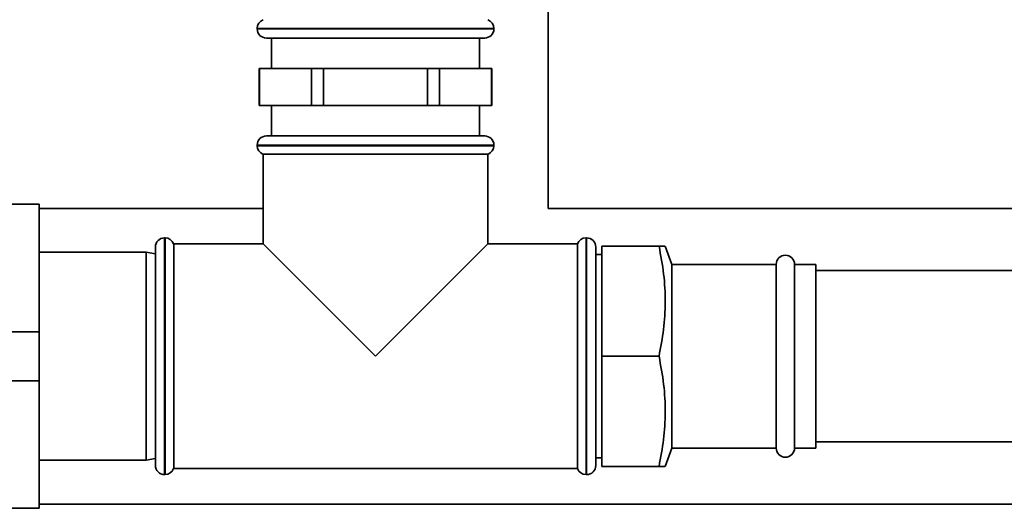
# Paper-space layout 'Blatt1' of a CAD drawing. Units: millimetres. Extents: x 0 to 5940, y 0 to 4200.
# Drawn here: x 1451 to 1612, y 2506 to 2586 of the extents above; entities that cross this region are included whole.
import ezdxf

# ---------------------------------------------------------------- set-up
doc = ezdxf.new("R2010")
doc.units = ezdxf.units.MM
doc.header["$LTSCALE"] = 10

psp = doc.layouts.new('Blatt1')

# ---------------------------------------------------------------- linework, layer by layer
at = {"color": 7, "linetype": 'Continuous', "lineweight": 35}
for p, q in [((1537.47, 2555.46), (1537.47, 2601.31)), ((1489.92, 2584.89), (1489.92, 2584.81)), ((1528.62, 2584.89), (1489.92, 2584.89)), ((1489.92, 2584.81), (1528.62, 2584.81)), ((1528.62, 2584.81), (1528.62, 2584.89)), ((1491.42, 2583.31), (1527.12, 2583.31)), ((1492.27, 2583.31), (1492.27, 2578.31)), ((1526.27, 2578.31), (1526.27, 2583.31)), ((1490.27, 2578.31), (1490.27, 2572.31)), ((1490.27, 2578.31), (1490.3, 2578.31)), ((1490.3, 2572.31), (1490.3, 2578.31)), ((1490.3, 2578.31), (1494.55, 2578.31)), ((1494.55, 2578.31), (1498.79, 2578.31)), ((1498.79, 2578.31), (1498.79, 2572.31)), ((1498.79, 2578.31), (1500.78, 2578.31)), ((1500.78, 2572.31), (1500.78, 2578.31)), ((1500.78, 2578.31), (1509.27, 2578.31)), ((1509.27, 2578.31), (1517.75, 2578.31)), ((1517.75, 2578.31), (1517.75, 2572.31)), ((1517.75, 2578.31), (1519.75, 2578.31)), ((1519.75, 2572.31), (1519.75, 2578.31)), ((1519.75, 2578.31), (1523.99, 2578.31)), ((1523.99, 2578.31), (1528.23, 2578.31)), ((1528.23, 2578.31), (1528.23, 2572.31)), ((1528.23, 2578.31), (1528.27, 2578.31)), ((1528.27, 2572.31), (1528.27, 2578.31)), ((1490.27, 2572.31), (1490.3, 2572.31)), ((1494.55, 2572.31), (1490.3, 2572.31)), ((1492.27, 2572.31), (1492.27, 2567.31)), ((1498.79, 2572.31), (1494.55, 2572.31)), ((1498.79, 2572.31), (1500.78, 2572.31)), ((1509.27, 2572.31), (1500.78, 2572.31)), ((1517.75, 2572.31), (1509.27, 2572.31)), ((1517.75, 2572.31), (1519.75, 2572.31)), ((1523.99, 2572.31), (1519.75, 2572.31)), ((1528.23, 2572.31), (1523.99, 2572.31)), ((1526.27, 2567.31), (1526.27, 2572.31)), ((1528.23, 2572.31), (1528.27, 2572.31)), ((1491.42, 2567.31), (1527.12, 2567.31)), ((1489.92, 2565.81), (1489.92, 2565.72)), ((1528.62, 2565.81), (1489.92, 2565.81)), ((1489.92, 2565.72), (1509.27, 2565.72)), ((1509.27, 2565.72), (1528.62, 2565.72)), ((1528.62, 2565.72), (1528.62, 2565.81)), ((1490.92, 2564.31), (1490.92, 2549.66)), ((1490.92, 2564.31), (1527.62, 2564.31)), ((1527.62, 2549.66), (1527.62, 2564.31)), ((1454.27, 2556.16), (1424.27, 2556.16)), ((1454.27, 2556.16), (1454.27, 2535.31)), ((1490.92, 2555.46), (1454.27, 2555.46)), ((1639.07, 2555.46), (1537.47, 2555.46)), ((1474.85, 2550.66), (1474.77, 2550.66)), ((1474.77, 2550.66), (1474.77, 2531.31)), ((1474.85, 2511.96), (1474.85, 2550.66)), ((1543.77, 2550.66), (1543.68, 2550.66)), ((1543.68, 2550.66), (1543.68, 2531.31)), ((1543.77, 2531.31), (1543.77, 2550.66)), ((1471.77, 2548.31), (1454.27, 2548.31)), ((1473.27, 2548.04), (1471.77, 2548.31)), ((1471.77, 2531.31), (1471.77, 2548.31)), ((1473.27, 2531.31), (1473.27, 2549.16)), ((1490.92, 2549.66), (1476.27, 2549.66)), ((1476.27, 2531.31), (1476.27, 2549.66)), ((1490.92, 2549.66), (1509.27, 2531.31)), ((1509.27, 2531.31), (1527.62, 2549.66)), ((1542.27, 2549.66), (1527.62, 2549.66)), ((1542.27, 2549.66), (1542.27, 2512.96)), ((1545.27, 2549.16), (1545.27, 2531.31)), ((1555.62, 2549.31), (1546.27, 2549.31)), ((1546.27, 2531.31), (1546.27, 2549.31)), ((1557.72, 2546.31), (1556.63, 2549.31)), ((1546.27, 2547.91), (1545.27, 2547.91)), ((1574.77, 2546.31), (1557.72, 2546.31)), ((1557.72, 2546.31), (1557.72, 2516.31)), ((1574.77, 2546.31), (1574.77, 2516.31)), ((1581.27, 2546.31), (1577.77, 2546.31)), ((1577.77, 2546.31), (1577.77, 2516.31)), ((1581.27, 2546.31), (1581.27, 2516.31)), ((1639.07, 2545.31), (1581.27, 2545.31)), ((1454.27, 2535.31), (1424.27, 2535.31)), ((1454.27, 2535.31), (1454.27, 2527.31)), ((1471.77, 2514.31), (1471.77, 2531.31)), ((1473.27, 2513.46), (1473.27, 2531.31)), ((1474.77, 2531.31), (1474.77, 2511.96)), ((1476.27, 2512.96), (1476.27, 2531.31)), ((1543.68, 2531.31), (1543.68, 2511.96)), ((1543.77, 2511.96), (1543.77, 2531.31)), ((1545.27, 2531.31), (1545.27, 2513.46)), ((1555.62, 2531.31), (1546.27, 2531.31)), ((1546.27, 2513.31), (1546.27, 2531.31)), ((1454.27, 2527.31), (1424.27, 2527.31)), ((1454.27, 2527.31), (1454.27, 2506.46)), ((1556.63, 2513.31), (1557.72, 2516.31)), ((1557.72, 2516.31), (1574.77, 2516.31)), ((1577.77, 2516.31), (1581.27, 2516.31)), ((1581.27, 2517.31), (1639.07, 2517.31)), ((1471.77, 2514.31), (1473.27, 2514.57)), ((1545.27, 2514.71), (1546.27, 2514.71)), ((1454.27, 2514.31), (1471.77, 2514.31)), ((1476.27, 2512.96), (1542.27, 2512.96)), ((1555.62, 2513.31), (1546.27, 2513.31)), ((1474.77, 2511.96), (1474.85, 2511.96)), ((1543.68, 2511.96), (1543.77, 2511.96)), ((1445.24, 2506.46), (1454.27, 2506.46)), ((1454.27, 2507.16), (1639.07, 2507.16))]:
    psp.add_line(p, q, dxfattribs=at)
for centre, start, end in [((1491.42, 2584.89), 109.4712, 180), ((1527.12, 2584.89), 0, 70.5288), ((1491.42, 2584.81), 180, 270), ((1527.12, 2584.81), 270, 0), ((1491.42, 2565.81), 90, 180), ((1527.12, 2565.81), 0, 90), ((1491.42, 2565.72), 180, 250.5288), ((1527.12, 2565.72), 289.4712, 0), ((1474.77, 2549.16), 90, 180), ((1474.85, 2549.16), 19.4712, 90), ((1543.68, 2549.16), 90, 160.5288), ((1543.77, 2549.16), 0, 90), ((1576.27, 2546.31), 0, 180), ((1576.27, 2516.31), 180, 0), ((1474.77, 2513.46), 180, 270), ((1474.85, 2513.46), 270, 340.5288), ((1543.68, 2513.46), 199.4712, 270), ((1543.77, 2513.46), 270, 360)]:
    psp.add_arc(centre, 1.5, start, end, dxfattribs=at)
for points, knots in [([(1555.62, 2531.31), (1555.89, 2532.77), (1556.44, 2535.69), (1556.72, 2540.19), (1556.47, 2544.75), (1555.9, 2547.78), (1555.62, 2549.31)], [0, 0, 0, 0, 0.244707, 0.49119, 0.744417, 1, 1, 1, 1]), ([(1555.62, 2549.31), (1555.77, 2549.31), (1556.17, 2549.31), (1556.57, 2549.31), (1556.59, 2549.31), (1556.59, 2549.31)], [0, 0, 0, 0, 0.259621, 0.68154, 1, 1, 1, 1]), ([(1555.62, 2513.31), (1555.89, 2514.77), (1556.44, 2517.69), (1556.72, 2522.19), (1556.47, 2526.75), (1555.9, 2529.78), (1555.62, 2531.31)], [0, 0, 0, 0, 0.244707, 0.49119, 0.744417, 1, 1, 1, 1]), ([(1556.59, 2513.31), (1556.58, 2513.31), (1556.58, 2513.31), (1556.18, 2513.31), (1555.77, 2513.31), (1555.62, 2513.31)], [0, 0, 0, 0, 0.303722, 0.740372, 1, 1, 1, 1])]:
    psp.add_open_spline(points, degree=3, knots=knots, dxfattribs=at)

doc.saveas('drawing.dxf')
